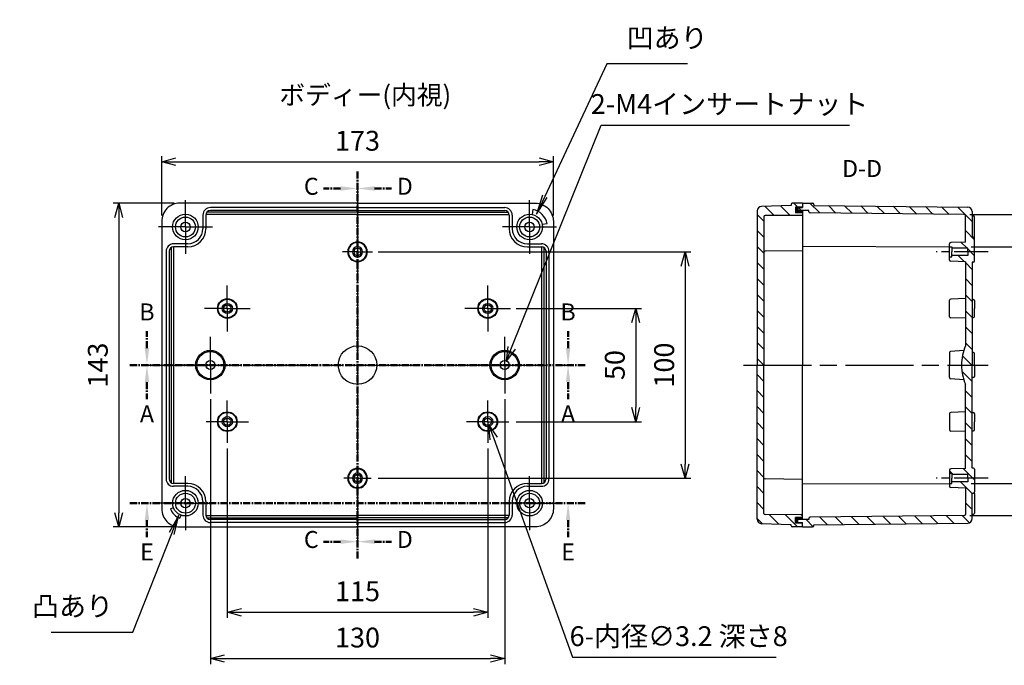
# Model space of a CAD drawing. Units: millimetres. Extents: x 0 to 2040, y 0 to 700.
# Drawn here: x 1262 to 1697, y 234 to 519 of the extents above; entities that cross this region are included whole.
import ezdxf

# ---------------------------------------------------------------- set-up
doc = ezdxf.new("R2010")
doc.units = ezdxf.units.MM
doc.header["$LTSCALE"] = 2.5
for name, pattern in [('AM_ISO08W050', [18, 12, -1.5, 3, -1.5]), ('AM_ISO08W050x2', [9, 6, -0.75, 1.5, -0.75]), ('CENTER', [2, 1.25, -0.25, 0.25, -0.25])]:
    doc.linetypes.add(name, pattern=pattern)
for name, color, linetype, lineweight in [('AM_10', 7, 'AM_ISO08W050', 50), ('AM_5', 3, 'Continuous', 25), ('AM_7', 4, 'AM_ISO08W050', 25), ('AM_8', 1, 'Continuous', 25), ('ｶﾞｽｹｯﾄ', 5, 'Continuous', 25), ('ﾄｯﾌﾟｶﾊﾞｰ', 7, 'Continuous', 25), ('ﾎﾞﾃﾞｨｰ', 2, 'Continuous', 25)]:
    doc.layers.add(name, color=color, linetype=linetype, lineweight=lineweight)
doc.styles.add('ACISOTS', font='isocp.shx', dxfattribs={"height": 1, "bigfont": 'extfont.shx'})
doc.styles.get("Standard").update_dxf_attribs({"font": 'ISOCP.SHX', "bigfont": 'EXTFONT.SHX'})
doc.dimstyles.new('AM_ISO$0', dxfattribs={"dimtxt": 3.5, "dimasz": 2.5, "dimexe": 1, "dimexo": 1, "dimgap": 1.5, "dimtad": 1, "dimdsep": 46, "dimtxsty": 'STANDARD', "dimblk": 'OPEN30', "dimcen": 0, "dimclrd": 3, "dimclre": 3, "dimclrt": 2, "dimadec": 0, "dimazin": 2, "dimtp": 0.1, "dimtm": 0.1, "dimtfac": 0.71, "dimtmove": 0, "dimatfit": 3, "dimldrblk": 'OPEN30', "dimfxl": 1, "dimlwd": -1, "dimlwe": -1, "dimarcsym": 0})
doc.dimstyles.new('AM_ISO$3', dxfattribs={"dimtxt": 3.5, "dimasz": 2.5, "dimexe": 1, "dimexo": 1, "dimgap": 1.5, "dimtad": 1, "dimtoh": 1, "dimdsep": 46, "dimtxsty": 'STANDARD', "dimblk": 'OPEN30', "dimcen": 0, "dimclrd": 3, "dimclre": 3, "dimclrt": 2, "dimadec": 0, "dimazin": 2, "dimtp": 0.1, "dimtm": 0.1, "dimtfac": 0.71, "dimtofl": 0, "dimtmove": 0, "dimatfit": 0, "dimldrblk": 'OPEN30', "dimfxl": 1, "dimlwd": -1, "dimlwe": -1, "dimarcsym": 0})
pattern_1 = [(315, (1176.286, 512.177), (3.535534, 3.535534), [])]

# ---------------------------------------------------------------- blocks, each defined once
blk = doc.blocks.new('_Open30')
at = {"color": 0, "linetype": 'ByBlock', "lineweight": -2}
for p, q in [((-1, 0.268), (0, 0)), ((0, 0), (-1, -0.268)), ((0, 0), (-1, 0))]:
    blk.add_line(p, q, dxfattribs=at)
blk = doc.blocks.new('*D21')
at = {"layer": 'AM_5', "color": 3}
for p, q in [((1324.84, 432.44), (1324.84, 458.75)), ((1497.84, 432.44), (1497.84, 458.75)), ((1331.09, 456.25), (1491.59, 456.25))]:
    blk.add_line(p, q, dxfattribs=at)
at = {"layer": 'Defpoints', "color": 0}
for p in [(1497.84, 456.25), (1324.84, 429.94), (1497.84, 429.94)]:
    blk.add_point(p, dxfattribs=at)
at = {"layer": 'AM_5', "color": 3, "xscale": 6.25, "yscale": 6.25, "zscale": 6.25, "rotation": 180}
blk.add_blockref('_Open30', (1324.84, 456.25), dxfattribs=at)
at = {"layer": 'AM_5', "color": 3, "xscale": 6.25, "yscale": 6.25, "zscale": 6.25}
blk.add_blockref('_Open30', (1497.84, 456.25), dxfattribs=at)
at = {"layer": 'AM_5', "color": 2, "insert": (1411.34, 464.38), "char_height": 8.75, "attachment_point": 5}
blk.add_mtext('173', dxfattribs=at)
blk = doc.blocks.new('*D22')
at = {"layer": 'AM_5', "color": 3}
for p, q in [((1353.84, 329.57), (1353.84, 254.77)), ((1468.84, 329.57), (1468.84, 254.77)), ((1360.09, 257.27), (1462.59, 257.27))]:
    blk.add_line(p, q, dxfattribs=at)
at = {"layer": 'Defpoints', "color": 0}
for p in [(1353.84, 332.07), (1468.84, 332.07), (1468.84, 257.27)]:
    blk.add_point(p, dxfattribs=at)
at = {"layer": 'AM_5', "color": 3, "xscale": 6.25, "yscale": 6.25, "zscale": 6.25, "rotation": 180}
blk.add_blockref('_Open30', (1353.84, 257.27), dxfattribs=at)
at = {"layer": 'AM_5', "color": 3, "xscale": 6.25, "yscale": 6.25, "zscale": 6.25}
blk.add_blockref('_Open30', (1468.84, 257.27), dxfattribs=at)
at = {"layer": 'AM_5', "color": 2, "insert": (1411.34, 265.39), "char_height": 8.75, "attachment_point": 5}
blk.add_mtext('115', dxfattribs=at)
blk = doc.blocks.new('*D23')
at = {"layer": 'AM_5', "color": 3}
for p, q in [((1346.34, 351.44), (1346.34, 234.33)), ((1476.34, 351.44), (1476.34, 234.33)), ((1352.59, 236.83), (1470.09, 236.83))]:
    blk.add_line(p, q, dxfattribs=at)
at = {"layer": 'Defpoints', "color": 0}
for p in [(1346.34, 353.94), (1476.34, 353.94), (1476.34, 236.83)]:
    blk.add_point(p, dxfattribs=at)
at = {"layer": 'AM_5', "color": 3, "xscale": 6.25, "yscale": 6.25, "zscale": 6.25, "rotation": 180}
blk.add_blockref('_Open30', (1346.34, 236.83), dxfattribs=at)
at = {"layer": 'AM_5', "color": 3, "xscale": 6.25, "yscale": 6.25, "zscale": 6.25}
blk.add_blockref('_Open30', (1476.34, 236.83), dxfattribs=at)
at = {"layer": 'AM_5', "color": 2, "insert": (1411.34, 244.96), "char_height": 8.75, "attachment_point": 5}
blk.add_mtext('130', dxfattribs=at)
blk = doc.blocks.new('*D27')
at = {"layer": 'AM_5', "color": 3}
for p, q in [((1481.44, 391.44), (1536.74, 391.44)), ((1534.24, 385.19), (1534.24, 347.69)), ((1481.44, 341.44), (1536.74, 341.44))]:
    blk.add_line(p, q, dxfattribs=at)
at = {"layer": 'Defpoints', "color": 0}
for p in [(1478.94, 391.44), (1478.94, 341.44), (1534.24, 341.44)]:
    blk.add_point(p, dxfattribs=at)
at = {"layer": 'AM_5', "color": 3, "xscale": 6.25, "yscale": 6.25, "zscale": 6.25}
for p, rotation in [((1534.24, 391.44), 90), ((1534.24, 341.44), 270)]:
    blk.add_blockref('_Open30', p, dxfattribs=dict(at, rotation=rotation))
at = {"layer": 'AM_5', "color": 2, "insert": (1526.11, 366.44), "char_height": 8.75, "attachment_point": 5, "rotation": 90}
blk.add_mtext('50', dxfattribs=at)
blk = doc.blocks.new('*D28')
at = {"layer": 'AM_5', "color": 3}
for p, q in [((1420.52, 416.44), (1558.53, 416.44)), ((1556.03, 410.19), (1556.03, 322.69)), ((1420.52, 316.44), (1558.53, 316.44))]:
    blk.add_line(p, q, dxfattribs=at)
at = {"layer": 'Defpoints', "color": 0}
for p in [(1418.02, 416.44), (1418.02, 316.44), (1556.03, 316.44)]:
    blk.add_point(p, dxfattribs=at)
at = {"layer": 'AM_5', "color": 3, "xscale": 6.25, "yscale": 6.25, "zscale": 6.25}
for p, rotation in [((1556.03, 416.44), 90), ((1556.03, 316.44), 270)]:
    blk.add_blockref('_Open30', p, dxfattribs=dict(at, rotation=rotation))
at = {"layer": 'AM_5', "color": 2, "insert": (1547.91, 366.44), "char_height": 8.75, "attachment_point": 5, "rotation": 90}
blk.add_mtext('100', dxfattribs=at)
blk = doc.blocks.new('*D29')
at = {"layer": 'AM_5', "color": 3}
for p, q in [((1330.34, 437.94), (1303.4, 437.94)), ((1305.9, 431.69), (1305.9, 301.19)), ((1330.34, 294.94), (1303.4, 294.94))]:
    blk.add_line(p, q, dxfattribs=at)
at = {"layer": 'Defpoints', "color": 0}
for p in [(1332.84, 437.94), (1305.9, 294.94), (1332.84, 294.94)]:
    blk.add_point(p, dxfattribs=at)
at = {"layer": 'AM_5', "color": 3, "xscale": 6.25, "yscale": 6.25, "zscale": 6.25}
for p, rotation in [((1305.9, 437.94), 90), ((1305.9, 294.94), 270)]:
    blk.add_blockref('_Open30', p, dxfattribs=dict(at, rotation=rotation))
at = {"layer": 'AM_5', "color": 2, "insert": (1297.77, 366.44), "char_height": 8.75, "attachment_point": 5, "rotation": 90}
blk.add_mtext('143', dxfattribs=at)
blk = doc.blocks.new('*D32')
at = {"layer": 'AM_5', "color": 3}
for p, q in [((1682.34, 418.69), (1719.31, 418.69)), ((1716.81, 412.44), (1716.81, 320.44)), ((1682.34, 314.19), (1719.31, 314.19))]:
    blk.add_line(p, q, dxfattribs=at)
at = {"layer": 'Defpoints', "color": 0}
for p in [(1679.84, 418.69), (1679.84, 314.19), (1716.81, 314.19)]:
    blk.add_point(p, dxfattribs=at)
at = {"layer": 'AM_5', "color": 3, "xscale": 6.25, "yscale": 6.25, "zscale": 6.25}
for p, rotation in [((1716.81, 418.69), 90), ((1716.81, 314.19), 270)]:
    blk.add_blockref('_Open30', p, dxfattribs=dict(at, rotation=rotation))
at = {"layer": 'AM_5', "color": 2, "insert": (1708.69, 366.44), "char_height": 8.75, "attachment_point": 5, "rotation": 90}
blk.add_mtext('有効寸法 104.5', dxfattribs=at)
blk = doc.blocks.new('*D33')
at = {"layer": 'AM_5', "color": 3}
for p, q in [((1681.85, 432.94), (1741.39, 432.94)), ((1738.89, 426.69), (1738.89, 306.19)), ((1681.85, 299.94), (1741.39, 299.94))]:
    blk.add_line(p, q, dxfattribs=at)
at = {"layer": 'Defpoints', "color": 0}
for p in [(1679.35, 432.94), (1679.35, 299.94), (1738.89, 299.94)]:
    blk.add_point(p, dxfattribs=at)
at = {"layer": 'AM_5', "color": 3, "xscale": 6.25, "yscale": 6.25, "zscale": 6.25}
for p, rotation in [((1738.89, 432.94), 90), ((1738.89, 299.94), 270)]:
    blk.add_blockref('_Open30', p, dxfattribs=dict(at, rotation=rotation))
at = {"layer": 'AM_5', "color": 2, "insert": (1730.77, 366.44), "char_height": 8.75, "attachment_point": 5, "rotation": 90}
blk.add_mtext('有効寸法 133', dxfattribs=at)
blk = doc.blocks.new('*D36')
at = {"layer": 'AM_5', "color": 3}
for p, q in [((1479.41, 374.09), (1518.91, 472.48)), ((1518.91, 472.48), (1628.61, 472.48))]:
    blk.add_line(p, q, dxfattribs=at)
at = {"layer": 'Defpoints', "color": 0}
for p in [(1477.09, 368.29), (1475.6, 364.58)]:
    blk.add_point(p, dxfattribs=at)
at = {"layer": 'AM_5', "color": 3, "xscale": 6.25, "yscale": 6.25, "zscale": 6.25, "rotation": 248.1262797391392}
blk.add_blockref('_Open30', (1477.09, 368.29), dxfattribs=at)
at = {"layer": 'AM_5', "color": 2, "insert": (1575.64, 480.6), "char_height": 8.75, "attachment_point": 5}
blk.add_mtext('2-M4インサートナット', dxfattribs=at)
blk = doc.blocks.new('*D37')
at = {"layer": 'AM_5', "color": 3}
for p, q in [((1471.5, 334.05), (1506.28, 237.44)), ((1506.28, 237.44), (1596.3, 237.44))]:
    blk.add_line(p, q, dxfattribs=at)
at = {"layer": 'Defpoints', "color": 0}
for p in [(1468.3, 342.94), (1469.38, 339.93)]:
    blk.add_point(p, dxfattribs=at)
at = {"layer": 'AM_5', "color": 3, "xscale": 6.25, "yscale": 6.25, "zscale": 6.25, "rotation": 109.7980079475023}
blk.add_blockref('_Open30', (1469.38, 339.93), dxfattribs=at)
at = {"layer": 'AM_5', "color": 2, "insert": (1553.17, 245.57), "char_height": 8.75, "attachment_point": 5}
blk.add_mtext('6-内径∅3.2 深さ8', dxfattribs=at)
blk = doc.blocks.new('*S49')
at = {"layer": 'AM_10', "color": 7, "linetype": 'CENTER'}
for p, q in [((1310.84, 366.44), (1325.84, 366.44)), ((1511.84, 366.44), (1496.84, 366.44)), ((1318.34, 358.94), (1318.34, 351.44)), ((1504.34, 358.94), (1504.34, 351.44))]:
    blk.add_line(p, q, dxfattribs=at)
at = {"layer": 'AM_10', "color": 1, "linetype": 'CENTER'}
blk.add_line((1325.84, 366.44), (1496.84, 366.44), dxfattribs=at)
at = {"layer": 'AM_10', "color": 7, "linetype": 'Continuous', "extrusion": (0, 0, -1)}
blk.add_trace([(-1317.35, 358.94), (-1319.33, 358.94), (-1318.34, 366.44)], dxfattribs=at)
at = {"layer": 'AM_10', "color": 7, "linetype": 'Continuous'}
blk.add_trace([(1505.33, 358.94), (1503.35, 358.94), (1504.34, 366.44)], dxfattribs=at)
at = {"layer": 'AM_10', "color": 7, "char_height": 7.5, "attachment_point": 5, "style": 'ACISOTS'}
for s, insert in [('A', (1318.34, 343.94)), ('A', (1504.34, 343.94)), ('A-A', (1411.25, 221.42))]:
    blk.add_mtext(s, dxfattribs=dict(at, insert=insert))
blk = doc.blocks.new('*S50')
at = {"layer": 'AM_10', "color": 7, "linetype": 'CENTER'}
for p, q in [((1310.84, 366.44), (1325.84, 366.44)), ((1511.84, 366.44), (1496.84, 366.44)), ((1318.34, 358.94), (1318.34, 351.44)), ((1504.34, 358.94), (1504.34, 351.44))]:
    blk.add_line(p, q, dxfattribs=at)
at = {"layer": 'AM_10', "color": 1, "linetype": 'CENTER'}
blk.add_line((1325.84, 366.44), (1496.84, 366.44), dxfattribs=at)
at = {"layer": 'AM_10', "color": 7, "linetype": 'Continuous', "extrusion": (0, 0, -1)}
blk.add_trace([(-1317.35, 358.94), (-1319.33, 358.94), (-1318.34, 366.44)], dxfattribs=at)
at = {"layer": 'AM_10', "color": 7, "linetype": 'Continuous'}
blk.add_trace([(1505.33, 358.94), (1503.35, 358.94), (1504.34, 366.44)], dxfattribs=at)
at = {"layer": 'AM_10', "color": 7, "char_height": 7.5, "attachment_point": 5, "style": 'ACISOTS'}
for s, insert in [('A', (1318.34, 343.94)), ('A', (1504.34, 343.94)), ('A-A', (1411.25, 221.42))]:
    blk.add_mtext(s, dxfattribs=dict(at, insert=insert))
blk = doc.blocks.new('*S51')
at = {"layer": 'AM_10', "color": 7, "linetype": 'CENTER'}
for p, q in [((1318.34, 373.94), (1318.34, 381.44)), ((1504.34, 373.94), (1504.34, 381.44)), ((1310.84, 366.44), (1325.84, 366.44)), ((1511.84, 366.44), (1496.84, 366.44))]:
    blk.add_line(p, q, dxfattribs=at)
at = {"layer": 'AM_10', "color": 1, "linetype": 'CENTER'}
blk.add_line((1325.84, 366.44), (1496.84, 366.44), dxfattribs=at)
at = {"layer": 'AM_10', "color": 7, "linetype": 'Continuous'}
blk.add_trace([(1317.35, 373.94), (1319.33, 373.94), (1318.34, 366.44)], dxfattribs=at)
at = {"layer": 'AM_10', "color": 7, "linetype": 'Continuous', "extrusion": (0, 0, -1)}
blk.add_trace([(-1505.33, 373.94), (-1503.35, 373.94), (-1504.34, 366.44)], dxfattribs=at)
at = {"layer": 'AM_10', "color": 7, "char_height": 7.5, "attachment_point": 5, "style": 'ACISOTS'}
for s, insert in [('B-B', (1411.67, 640.18)), ('B', (1318.34, 388.94)), ('B', (1504.34, 388.94))]:
    blk.add_mtext(s, dxfattribs=dict(at, insert=insert))
blk = doc.blocks.new('*S52')
at = {"layer": 'AM_10', "color": 7, "linetype": 'CENTER'}
for p, q in [((1318.34, 373.94), (1318.34, 381.44)), ((1504.34, 373.94), (1504.34, 381.44)), ((1310.84, 366.44), (1325.84, 366.44)), ((1511.84, 366.44), (1496.84, 366.44))]:
    blk.add_line(p, q, dxfattribs=at)
at = {"layer": 'AM_10', "color": 1, "linetype": 'CENTER'}
blk.add_line((1325.84, 366.44), (1496.84, 366.44), dxfattribs=at)
at = {"layer": 'AM_10', "color": 7, "linetype": 'Continuous'}
blk.add_trace([(1317.35, 373.94), (1319.33, 373.94), (1318.34, 366.44)], dxfattribs=at)
at = {"layer": 'AM_10', "color": 7, "linetype": 'Continuous', "extrusion": (0, 0, -1)}
blk.add_trace([(-1505.33, 373.94), (-1503.35, 373.94), (-1504.34, 366.44)], dxfattribs=at)
at = {"layer": 'AM_10', "color": 7, "char_height": 7.5, "attachment_point": 5, "style": 'ACISOTS'}
for s, insert in [('B-B', (1411.67, 640.18)), ('B', (1318.34, 388.94)), ('B', (1504.34, 388.94))]:
    blk.add_mtext(s, dxfattribs=dict(at, insert=insert))
blk = doc.blocks.new('*S53')
at = {"layer": 'AM_10', "color": 7, "linetype": 'CENTER'}
for p, q in [((1411.34, 451.94), (1411.34, 436.94)), ((1403.84, 444.44), (1396.34, 444.44)), ((1411.34, 280.94), (1411.34, 295.94)), ((1403.84, 288.44), (1396.34, 288.44))]:
    blk.add_line(p, q, dxfattribs=at)
at = {"layer": 'AM_10', "color": 1, "linetype": 'CENTER'}
blk.add_line((1411.34, 436.94), (1411.34, 295.94), dxfattribs=at)
at = {"layer": 'AM_10', "color": 7, "linetype": 'Continuous', "extrusion": (0, 0, -1)}
blk.add_trace([(-1403.84, 445.43), (-1403.84, 443.45), (-1411.34, 444.44)], dxfattribs=at)
at = {"layer": 'AM_10', "color": 7, "linetype": 'Continuous'}
blk.add_trace([(1403.84, 287.45), (1403.84, 289.43), (1411.34, 288.44)], dxfattribs=at)
at = {"layer": 'AM_10', "color": 7, "char_height": 7.5, "attachment_point": 5, "style": 'ACISOTS'}
for s, insert in [('C-C', (1187.04, 475.4)), ('C', (1390.92, 444.44)), ('C', (1390.92, 288.44))]:
    blk.add_mtext(s, dxfattribs=dict(at, insert=insert))
blk = doc.blocks.new('*S54')
at = {"layer": 'AM_10', "color": 7, "linetype": 'CENTER'}
for p, q in [((1411.34, 451.94), (1411.34, 436.94)), ((1403.84, 444.44), (1396.34, 444.44)), ((1411.34, 280.94), (1411.34, 295.94)), ((1403.84, 288.44), (1396.34, 288.44))]:
    blk.add_line(p, q, dxfattribs=at)
at = {"layer": 'AM_10', "color": 1, "linetype": 'CENTER'}
blk.add_line((1411.34, 436.94), (1411.34, 295.94), dxfattribs=at)
at = {"layer": 'AM_10', "color": 7, "linetype": 'Continuous', "extrusion": (0, 0, -1)}
blk.add_trace([(-1403.84, 445.43), (-1403.84, 443.45), (-1411.34, 444.44)], dxfattribs=at)
at = {"layer": 'AM_10', "color": 7, "linetype": 'Continuous'}
blk.add_trace([(1403.84, 287.45), (1403.84, 289.43), (1411.34, 288.44)], dxfattribs=at)
at = {"layer": 'AM_10', "color": 7, "char_height": 7.5, "attachment_point": 5, "style": 'ACISOTS'}
for s, insert in [('C-C', (1187.04, 475.4)), ('C', (1390.92, 444.44)), ('C', (1390.92, 288.44))]:
    blk.add_mtext(s, dxfattribs=dict(at, insert=insert))
blk = doc.blocks.new('*S55')
at = {"layer": 'AM_10', "color": 7, "linetype": 'CENTER'}
for p, q in [((1411.34, 451.94), (1411.34, 436.94)), ((1418.84, 444.44), (1426.34, 444.44)), ((1411.34, 280.94), (1411.34, 295.94)), ((1418.84, 288.44), (1426.34, 288.44))]:
    blk.add_line(p, q, dxfattribs=at)
at = {"layer": 'AM_10', "color": 1, "linetype": 'CENTER'}
blk.add_line((1411.34, 436.94), (1411.34, 295.94), dxfattribs=at)
at = {"layer": 'AM_10', "color": 7, "linetype": 'Continuous'}
blk.add_trace([(1418.84, 445.43), (1418.84, 443.45), (1411.34, 444.44)], dxfattribs=at)
at = {"layer": 'AM_10', "color": 7, "linetype": 'Continuous', "extrusion": (0, 0, -1)}
blk.add_trace([(-1418.84, 287.45), (-1418.84, 289.43), (-1411.34, 288.44)], dxfattribs=at)
at = {"layer": 'AM_10', "color": 7, "char_height": 7.5, "attachment_point": 5, "style": 'ACISOTS'}
for s, insert in [('D-D', (1634.18, 452.27)), ('D', (1432.23, 444.44)), ('D', (1432.23, 288.44))]:
    blk.add_mtext(s, dxfattribs=dict(at, insert=insert))
blk = doc.blocks.new('*S56')
at = {"layer": 'AM_10', "color": 7, "linetype": 'CENTER'}
for p, q in [((1411.34, 451.94), (1411.34, 436.94)), ((1418.84, 444.44), (1426.34, 444.44)), ((1411.34, 280.94), (1411.34, 295.94)), ((1418.84, 288.44), (1426.34, 288.44))]:
    blk.add_line(p, q, dxfattribs=at)
at = {"layer": 'AM_10', "color": 1, "linetype": 'CENTER'}
blk.add_line((1411.34, 436.94), (1411.34, 295.94), dxfattribs=at)
at = {"layer": 'AM_10', "color": 7, "linetype": 'Continuous'}
blk.add_trace([(1418.84, 445.43), (1418.84, 443.45), (1411.34, 444.44)], dxfattribs=at)
at = {"layer": 'AM_10', "color": 7, "linetype": 'Continuous', "extrusion": (0, 0, -1)}
blk.add_trace([(-1418.84, 287.45), (-1418.84, 289.43), (-1411.34, 288.44)], dxfattribs=at)
at = {"layer": 'AM_10', "color": 7, "char_height": 7.5, "attachment_point": 5, "style": 'ACISOTS'}
for s, insert in [('D-D', (1634.18, 452.27)), ('D', (1432.23, 444.44)), ('D', (1432.23, 288.44))]:
    blk.add_mtext(s, dxfattribs=dict(at, insert=insert))
blk = doc.blocks.new('*S57')
at = {"layer": 'AM_10', "color": 7, "linetype": 'CENTER'}
for p, q in [((1310.84, 305.44), (1325.84, 305.44)), ((1511.84, 305.44), (1496.84, 305.44)), ((1318.34, 297.94), (1318.34, 290.44)), ((1504.34, 297.94), (1504.34, 290.44))]:
    blk.add_line(p, q, dxfattribs=at)
at = {"layer": 'AM_10', "color": 1, "linetype": 'CENTER'}
blk.add_line((1325.84, 305.44), (1496.84, 305.44), dxfattribs=at)
at = {"layer": 'AM_10', "color": 7, "linetype": 'Continuous', "extrusion": (0, 0, -1)}
blk.add_trace([(-1317.35, 297.94), (-1319.33, 297.94), (-1318.34, 305.44)], dxfattribs=at)
at = {"layer": 'AM_10', "color": 7, "linetype": 'Continuous'}
blk.add_trace([(1505.33, 297.94), (1503.35, 297.94), (1504.34, 305.44)], dxfattribs=at)
at = {"layer": 'AM_10', "color": 7, "char_height": 7.5, "attachment_point": 5, "style": 'ACISOTS'}
for s, insert in [('E', (1318.34, 282.94)), ('E', (1504.34, 282.94)), ('E-E', (1223.68, 225.1))]:
    blk.add_mtext(s, dxfattribs=dict(at, insert=insert))
blk = doc.blocks.new('*S58')
at = {"layer": 'AM_10', "color": 7, "linetype": 'CENTER'}
for p, q in [((1310.84, 305.44), (1325.84, 305.44)), ((1511.84, 305.44), (1496.84, 305.44)), ((1318.34, 297.94), (1318.34, 290.44)), ((1504.34, 297.94), (1504.34, 290.44))]:
    blk.add_line(p, q, dxfattribs=at)
at = {"layer": 'AM_10', "color": 1, "linetype": 'CENTER'}
blk.add_line((1325.84, 305.44), (1496.84, 305.44), dxfattribs=at)
at = {"layer": 'AM_10', "color": 7, "linetype": 'Continuous', "extrusion": (0, 0, -1)}
blk.add_trace([(-1317.35, 297.94), (-1319.33, 297.94), (-1318.34, 305.44)], dxfattribs=at)
at = {"layer": 'AM_10', "color": 7, "linetype": 'Continuous'}
blk.add_trace([(1505.33, 297.94), (1503.35, 297.94), (1504.34, 305.44)], dxfattribs=at)
at = {"layer": 'AM_10', "color": 7, "char_height": 7.5, "attachment_point": 5, "style": 'ACISOTS'}
for s, insert in [('E', (1318.34, 282.94)), ('E', (1504.34, 282.94)), ('E-E', (1223.68, 225.1))]:
    blk.add_mtext(s, dxfattribs=dict(at, insert=insert))
blk = doc.blocks.new('*S61')
at = {"layer": 'AM_5', "color": 3, "linetype": 'Continuous'}
for p, q in [((1332.47, 300.19), (1328.2, 292.47)), ((1329.27, 292.05), (1332.47, 300.19)), ((1330.34, 291.63), (1332.47, 300.19))]:
    blk.add_line(p, q, dxfattribs=at)
at = {"layer": 'AM_5', "color": 3}
for p, q in [((1312.15, 248.44), (1329.27, 292.05)), ((1275.98, 248.44), (1312.15, 248.44))]:
    blk.add_line(p, q, dxfattribs=at)
at = {"layer": 'AM_5', "color": 2, "insert": (1303.4, 252.81), "char_height": 8.75, "attachment_point": 9, "style": 'ACISOTS'}
blk.add_mtext('凸あり', dxfattribs=at)
blk = doc.blocks.new('*S62')
at = {"layer": 'AM_5', "color": 3}
for p, q in [((1521.43, 499.46), (1494.03, 440.96)), ((1557.02, 499.46), (1521.43, 499.46))]:
    blk.add_line(p, q, dxfattribs=at)
at = {"layer": 'AM_5', "color": 3, "linetype": 'Continuous'}
for p, q in [((1492.99, 441.44), (1490.32, 433.03)), ((1494.03, 440.96), (1490.32, 433.03)), ((1490.32, 433.03), (1495.08, 440.47))]:
    blk.add_line(p, q, dxfattribs=at)
at = {"layer": 'AM_5', "color": 2, "insert": (1530.18, 503.84), "char_height": 8.75, "attachment_point": 7, "style": 'ACISOTS'}
blk.add_mtext('凹あり', dxfattribs=at)

msp = doc.modelspace()

# ---------------------------------------------------------------- hatches: boundary and pattern name
at = {"layer": 'AM_8'}
h = msp.add_hatch(dxfattribs=at)
h.set_pattern_fill('_U', color=256, scale=5, angle=-45, style=0, pattern_type=0)
h.set_pattern_definition(pattern_1)
edge = h.paths.add_edge_path()
edge.add_line((1587.841, 366.439), (1590.841, 366.439))
edge.add_line((1590.841, 366.439), (1590.841, 431.942))
edge.add_arc((1591.341, 431.942), 0.5, 90.33703, 180, ccw=False)
edge.add_line((1591.338, 432.442), (1607.841, 432.539))
edge.add_line((1607.841, 432.539), (1607.841, 433.739))
edge.add_line((1607.841, 433.739), (1604.741, 433.739))
edge.add_line((1604.741, 433.739), (1604.741, 436.239))
edge.add_line((1604.741, 436.239), (1607.841, 436.239))
edge.add_line((1607.841, 436.239), (1607.841, 437.939))
edge.add_line((1607.841, 437.939), (1603.341, 437.939))
edge.add_arc((1603.341, 437.439), 0.5, 90, 180)
edge.add_line((1602.841, 437.439), (1602.841, 436.689))
edge.add_line((1602.841, 436.689), (1589.807, 436.472))
edge.add_arc((1589.841, 434.472), 2, 90.95484, 180)
edge.add_line((1587.841, 434.472), (1587.841, 366.439))
h = msp.add_hatch(dxfattribs=at)
h.set_pattern_fill('_U', color=256, scale=5, angle=-45, style=0, pattern_type=0)
h.set_pattern_definition(pattern_1)
edge = h.paths.add_edge_path()
edge.add_arc((1700.241, 366.439), 22.1, 157.38014, 180)
edge.add_line((1678.141, 366.439), (1682.841, 366.439))
edge.add_line((1682.841, 366.439), (1682.841, 411.939))
edge.add_line((1682.841, 411.939), (1683.341, 411.939))
edge.add_arc((1683.341, 412.439), 0.5, 270, 360)
edge.add_line((1683.841, 412.439), (1683.841, 422.439))
edge.add_arc((1683.341, 422.439), 0.5, 0, 90)
edge.add_line((1683.341, 422.939), (1682.841, 422.939))
edge.add_line((1682.841, 422.939), (1682.841, 434.21))
edge.add_arc((1680.841, 434.21), 2, 0, 89.38614)
edge.add_line((1680.862, 436.21), (1612.841, 436.939))
edge.add_line((1612.841, 436.939), (1612.841, 437.439))
edge.add_arc((1612.341, 437.439), 0.5, 0, 90)
edge.add_line((1612.341, 437.939), (1607.841, 437.939))
edge.add_line((1607.841, 437.939), (1607.841, 435.989))
edge.add_line((1607.841, 435.989), (1605.741, 435.989))
edge.add_line((1605.741, 435.989), (1605.741, 434.689))
edge.add_line((1605.741, 434.689), (1610.741, 434.689))
edge.add_line((1610.741, 434.689), (1610.741, 434.182))
edge.add_arc((1611.241, 434.182), 0.5, 180, 269.17089)
edge.add_line((1611.234, 433.682), (1679.348, 432.939))
edge.add_arc((1679.341, 432.439), 0.5, 0, 89.17089, ccw=False)
edge.add_line((1679.841, 432.439), (1679.841, 420.789))
edge.add_line((1679.841, 420.789), (1673.323, 420.556))
edge.add_arc((1673.341, 420.056), 0.5, 92.04541, 180)
edge.add_line((1672.841, 420.056), (1672.841, 418.689))
edge.add_line((1672.841, 418.689), (1673.841, 418.689))
edge.add_line((1673.841, 418.689), (1673.841, 418.039))
edge.add_line((1673.841, 418.039), (1680.841, 418.039))
edge.add_line((1680.841, 418.039), (1680.841, 414.839))
edge.add_line((1680.841, 414.839), (1673.841, 414.839))
edge.add_line((1673.841, 414.839), (1673.841, 414.189))
edge.add_line((1673.841, 414.189), (1672.841, 414.189))
edge.add_line((1672.841, 414.189), (1672.841, 412.821))
edge.add_arc((1673.341, 412.821), 0.5, 180, 267.95459)
edge.add_line((1673.323, 412.322), (1679.841, 412.089))
edge.add_line((1679.841, 412.089), (1679.841, 374.939))
h = msp.add_hatch(dxfattribs=at)
h.set_pattern_fill('_U', color=256, scale=5, angle=-45, style=0, pattern_type=0)
h.set_pattern_definition(pattern_1)
edge = h.paths.add_edge_path()
edge.add_line((1587.841, 366.439), (1590.841, 366.439))
edge.add_line((1590.841, 366.439), (1590.841, 300.936))
edge.add_arc((1591.341, 300.936), 0.5, 180, 269.66297)
edge.add_line((1591.338, 300.436), (1607.841, 300.339))
edge.add_line((1607.841, 300.339), (1607.841, 299.139))
edge.add_line((1607.841, 299.139), (1604.741, 299.139))
edge.add_line((1604.741, 299.139), (1604.741, 296.639))
edge.add_line((1604.741, 296.639), (1607.841, 296.639))
edge.add_line((1607.841, 296.639), (1607.841, 294.939))
edge.add_line((1607.841, 294.939), (1603.341, 294.939))
edge.add_arc((1603.341, 295.439), 0.5, 180, 270, ccw=False)
edge.add_line((1602.841, 295.439), (1602.841, 296.189))
edge.add_line((1602.841, 296.189), (1589.807, 296.406))
edge.add_arc((1589.841, 298.406), 2, 180, 269.04516, ccw=False)
edge.add_line((1587.841, 298.406), (1587.841, 366.439))
h = msp.add_hatch(dxfattribs=at)
h.set_pattern_fill('_U', color=256, scale=5, angle=-45, style=0, pattern_type=0)
h.set_pattern_definition(pattern_1)
edge = h.paths.add_edge_path()
edge.add_arc((1700.241, 366.439), 22.1, 180, 202.61986, ccw=False)
edge.add_line((1678.141, 366.439), (1682.841, 366.439))
edge.add_line((1682.841, 366.439), (1682.841, 320.939))
edge.add_line((1682.841, 320.939), (1683.341, 320.939))
edge.add_arc((1683.341, 320.439), 0.5, 0, 90, ccw=False)
edge.add_line((1683.841, 320.439), (1683.841, 310.439))
edge.add_arc((1683.341, 310.439), 0.5, 270, 360, ccw=False)
edge.add_line((1683.341, 309.939), (1682.841, 309.939))
edge.add_line((1682.841, 309.939), (1682.841, 298.667))
edge.add_arc((1680.841, 298.667), 2, 270.61386, 360, ccw=False)
edge.add_line((1680.862, 296.668), (1612.841, 295.939))
edge.add_line((1612.841, 295.939), (1612.841, 295.439))
edge.add_arc((1612.341, 295.439), 0.5, 270, 360, ccw=False)
edge.add_line((1612.341, 294.939), (1607.841, 294.939))
edge.add_line((1607.841, 294.939), (1607.841, 296.889))
edge.add_line((1607.841, 296.889), (1605.741, 296.889))
edge.add_line((1605.741, 296.889), (1605.741, 298.189))
edge.add_line((1605.741, 298.189), (1610.741, 298.189))
edge.add_line((1610.741, 298.189), (1610.741, 298.696))
edge.add_arc((1611.241, 298.696), 0.5, 90.82911, 180, ccw=False)
edge.add_line((1611.234, 299.196), (1679.348, 299.939))
edge.add_arc((1679.341, 300.439), 0.5, 270.82911, 360)
edge.add_line((1679.841, 300.439), (1679.841, 312.089))
edge.add_line((1679.841, 312.089), (1673.323, 312.322))
edge.add_arc((1673.341, 312.821), 0.5, 180, 267.95459, ccw=False)
edge.add_line((1672.841, 312.821), (1672.841, 314.189))
edge.add_line((1672.841, 314.189), (1673.841, 314.189))
edge.add_line((1673.841, 314.189), (1673.841, 314.839))
edge.add_line((1673.841, 314.839), (1680.841, 314.839))
edge.add_line((1680.841, 314.839), (1680.841, 318.039))
edge.add_line((1680.841, 318.039), (1673.841, 318.039))
edge.add_line((1673.841, 318.039), (1673.841, 318.689))
edge.add_line((1673.841, 318.689), (1672.841, 318.689))
edge.add_line((1672.841, 318.689), (1672.841, 320.056))
edge.add_arc((1673.341, 320.056), 0.5, 92.04541, 180, ccw=False)
edge.add_line((1673.323, 320.556), (1679.841, 320.789))
edge.add_line((1679.841, 320.789), (1679.841, 357.939))
at = {"layer": 'ｶﾞｽｹｯﾄ'}
for points in [[(1607.841, 433.739), (1604.741, 433.739), (1604.741, 436.239), (1607.841, 436.239), (1607.841, 435.989), (1605.741, 435.989), (1605.741, 434.689), (1607.841, 434.689)], [(1607.841, 299.139), (1604.741, 299.139), (1604.741, 296.639), (1607.841, 296.639), (1607.841, 296.889), (1605.741, 296.889), (1605.741, 298.189), (1607.841, 298.189)]]:
    msp.add_hatch(color=256, dxfattribs=at).paths.add_polyline_path(points)

# ---------------------------------------------------------------- linework, layer by layer
at = {"layer": 'AM_7'}
for p, q in [((1411.341, 443.939), (1411.341, 288.939)), ((1318.841, 366.439), (1503.841, 366.439)), ((1581.841, 366.439), (1689.841, 366.439))]:
    msp.add_line(p, q, dxfattribs=at)
at = {"layer": 'AM_7', "linetype": 'AM_ISO08W050x2'}
for p, q in [((1335.341, 427.439), (1335.341, 439.339)), ((1487.341, 427.439), (1487.341, 439.339)), ((1335.341, 427.439), (1323.441, 427.439)), ((1335.341, 427.439), (1347.241, 427.439)), ((1335.341, 427.439), (1335.341, 415.539)), ((1487.341, 427.439), (1475.441, 427.439)), ((1487.341, 427.439), (1499.241, 427.439)), ((1487.341, 427.439), (1487.341, 415.539)), ((1411.341, 416.439), (1404.666, 416.439)), ((1411.341, 416.439), (1418.015, 416.439)), ((1689.841, 416.439), (1666.841, 416.439)), ((1353.841, 391.439), (1353.841, 401.539)), ((1468.841, 391.439), (1468.841, 401.539)), ((1353.841, 391.439), (1343.741, 391.439)), ((1353.841, 391.439), (1363.941, 391.439)), ((1353.841, 391.439), (1353.841, 381.339)), ((1468.841, 391.439), (1458.741, 391.439)), ((1468.841, 391.439), (1478.941, 391.439)), ((1468.841, 391.439), (1468.841, 381.339)), ((1346.341, 366.439), (1346.341, 378.939)), ((1476.341, 366.439), (1476.341, 378.939)), ((1346.341, 366.439), (1333.841, 366.439)), ((1346.341, 366.439), (1358.841, 366.439)), ((1346.341, 366.439), (1346.341, 353.939)), ((1476.341, 366.439), (1463.841, 366.439)), ((1476.341, 366.439), (1488.841, 366.439)), ((1476.341, 366.439), (1476.341, 353.939)), ((1353.841, 341.439), (1353.841, 350.806)), ((1468.841, 341.439), (1468.841, 350.806)), ((1353.841, 341.439), (1344.473, 341.439)), ((1353.841, 341.439), (1363.208, 341.439)), ((1353.841, 341.439), (1353.841, 332.071)), ((1468.841, 341.439), (1459.473, 341.439)), ((1468.841, 341.439), (1478.208, 341.439)), ((1468.841, 341.439), (1468.841, 332.071)), ((1335.341, 305.439), (1335.341, 317.339)), ((1411.341, 316.439), (1405.279, 316.439)), ((1411.341, 316.439), (1417.403, 316.439)), ((1487.341, 305.439), (1487.341, 317.339)), ((1689.841, 316.439), (1666.841, 316.439)), ((1335.341, 305.439), (1323.441, 305.439)), ((1335.341, 305.439), (1347.241, 305.439)), ((1335.341, 305.439), (1335.341, 293.539)), ((1487.341, 305.439), (1475.441, 305.439)), ((1487.341, 305.439), (1499.241, 305.439)), ((1487.341, 305.439), (1487.341, 293.539))]:
    msp.add_line(p, q, dxfattribs=at)
at = {"layer": 'ﾄｯﾌﾟｶﾊﾞｰ'}
for p, q in [((1602.841, 436.939), (1589.774, 436.503)), ((1602.841, 437.439), (1602.841, 436.939)), ((1607.841, 437.939), (1603.341, 437.939)), ((1604.741, 436.239), (1604.741, 433.739)), ((1607.841, 436.239), (1604.741, 436.239)), ((1607.841, 437.939), (1607.841, 436.239)), ((1587.841, 434.504), (1587.841, 366.439)), ((1590.841, 431.942), (1590.841, 366.439)), ((1607.841, 432.539), (1591.338, 432.442)), ((1607.841, 433.739), (1604.741, 433.739)), ((1607.841, 433.739), (1607.841, 366.439)), ((1590.841, 416.196), (1590.841, 366.439)), ((1607.841, 416.939), (1591.333, 416.696)), ((1587.841, 298.373), (1587.841, 366.439)), ((1590.841, 300.936), (1590.841, 366.439)), ((1590.841, 316.681), (1590.841, 366.439)), ((1607.841, 299.139), (1607.841, 366.439)), ((1607.841, 315.939), (1591.333, 316.181)), ((1607.841, 300.339), (1591.338, 300.436)), ((1602.841, 295.939), (1589.774, 296.374)), ((1602.841, 295.439), (1602.841, 295.939)), ((1604.741, 296.639), (1604.741, 299.139)), ((1607.841, 299.139), (1604.741, 299.139)), ((1607.841, 296.639), (1604.741, 296.639)), ((1607.841, 294.939), (1607.841, 296.639)), ((1607.841, 294.939), (1603.341, 294.939))]:
    msp.add_line(p, q, dxfattribs=at)
for centre, radius, start, end in [((1589.841, 434.504), 2, 91.90915, 180), ((1603.341, 437.439), 0.5, 90, 180), ((1591.341, 431.942), 0.5, 90.33703, 180), ((1591.341, 416.196), 0.5, 90.84252, 180), ((1591.341, 316.681), 0.5, 180, 269.15748), ((1591.341, 300.936), 0.5, 180, 269.66297), ((1589.841, 298.373), 2, 180, 268.09085), ((1603.341, 295.439), 0.5, 180, 270)]:
    msp.add_arc(centre, radius, start, end, dxfattribs=at)
at = {"layer": 'ﾎﾞﾃﾞｨｰ'}
for p, q in [((1411.341, 435.989), (1346.341, 435.989)), ((1411.341, 435.989), (1476.341, 435.989)), ((1488.707, 435.169), (1488.426, 432.983)), ((1605.741, 435.989), (1605.741, 434.689)), ((1605.741, 435.989), (1607.841, 435.989)), ((1607.841, 437.939), (1607.841, 435.989)), ((1607.841, 437.939), (1612.341, 437.939)), ((1612.841, 437.439), (1612.841, 436.939)), ((1612.841, 436.939), (1680.862, 436.21)), ((1343.041, 432.689), (1343.041, 426.689)), ((1344.341, 432.689), (1344.341, 426.689)), ((1411.341, 432.939), (1344.356, 432.939)), ((1411.341, 433.939), (1344.78, 433.939)), ((1411.341, 434.689), (1346.341, 434.689)), ((1411.341, 434.689), (1476.341, 434.689)), ((1411.341, 433.939), (1477.902, 433.939)), ((1411.341, 432.939), (1478.325, 432.939)), ((1478.341, 432.689), (1478.341, 426.689)), ((1479.641, 432.689), (1479.641, 426.689)), ((1610.741, 434.689), (1605.741, 434.689)), ((1607.841, 434.689), (1607.841, 366.439)), ((1610.741, 434.182), (1610.741, 434.689)), ((1679.348, 432.939), (1611.234, 433.682)), ((1679.841, 420.789), (1679.841, 432.439)), ((1682.841, 434.21), (1682.841, 422.939)), ((1682.841, 432.289), (1683.341, 432.289)), ((1683.841, 423.089), (1683.841, 431.789)), ((1495.071, 428.805), (1492.886, 428.524)), ((1682.841, 422.939), (1683.341, 422.939)), ((1683.841, 412.439), (1683.841, 422.439)), ((1329.091, 418.421), (1329.091, 314.457)), ((1336.341, 419.989), (1330.091, 419.989)), ((1336.341, 418.689), (1330.091, 418.689)), ((1330.091, 418.689), (1330.091, 314.189)), ((1486.341, 419.989), (1492.591, 419.989)), ((1486.341, 418.689), (1492.591, 418.689)), ((1492.591, 418.689), (1492.591, 314.189)), ((1493.591, 418.421), (1493.591, 314.457)), ((1607.841, 418.939), (1672.841, 418.713)), ((1672.841, 412.821), (1672.841, 420.056)), ((1672.841, 418.689), (1673.841, 418.689)), ((1679.841, 420.789), (1673.323, 420.556)), ((1673.841, 418.689), (1673.841, 416.439)), ((1680.841, 418.039), (1673.841, 418.039)), ((1680.841, 416.439), (1680.841, 418.039)), ((1326.791, 416.689), (1326.791, 316.189)), ((1328.091, 416.689), (1328.091, 316.189)), ((1494.591, 416.689), (1494.591, 316.189)), ((1495.891, 416.689), (1495.891, 316.189)), ((1672.841, 414.189), (1673.841, 414.189)), ((1673.841, 414.189), (1673.841, 416.439)), ((1680.841, 414.839), (1673.841, 414.839)), ((1680.841, 416.439), (1680.841, 414.839)), ((1679.841, 412.089), (1673.323, 412.322)), ((1679.841, 412.089), (1679.841, 374.939)), ((1683.341, 411.939), (1682.841, 411.939)), ((1682.841, 411.939), (1682.841, 366.439)), ((1679.841, 395.789), (1673.323, 395.556)), ((1672.841, 387.821), (1672.841, 395.056)), ((1682.841, 395.439), (1683.341, 395.439)), ((1683.841, 394.939), (1683.841, 391.439)), ((1683.841, 387.939), (1683.841, 391.439)), ((1679.841, 387.089), (1673.323, 387.322)), ((1682.841, 387.439), (1683.341, 387.439)), ((1672.841, 371.973), (1672.841, 366.439)), ((1679.102, 372.886), (1673.305, 372.472)), ((1683.341, 371.939), (1682.841, 371.939)), ((1683.841, 366.439), (1683.841, 371.439)), ((1607.841, 298.189), (1607.841, 366.439)), ((1672.841, 360.904), (1672.841, 366.439)), ((1682.841, 320.939), (1682.841, 366.439)), ((1683.841, 366.439), (1683.841, 361.439)), ((1679.102, 359.991), (1673.305, 360.406)), ((1679.841, 320.789), (1679.841, 357.939)), ((1683.341, 360.939), (1682.841, 360.939)), ((1672.841, 345.056), (1672.841, 337.821)), ((1679.841, 345.789), (1673.323, 345.556)), ((1682.841, 345.439), (1683.341, 345.439)), ((1683.841, 344.939), (1683.841, 341.439)), ((1683.841, 337.939), (1683.841, 341.439)), ((1679.841, 337.089), (1673.323, 337.322)), ((1682.841, 337.439), (1683.341, 337.439)), ((1672.841, 320.056), (1672.841, 312.821)), ((1672.841, 318.689), (1673.841, 318.689)), ((1679.841, 320.789), (1673.323, 320.556)), ((1673.841, 318.689), (1673.841, 316.439)), ((1680.841, 318.039), (1673.841, 318.039)), ((1680.841, 316.439), (1680.841, 318.039)), ((1683.341, 320.939), (1682.841, 320.939)), ((1683.841, 320.439), (1683.841, 310.439)), ((1336.341, 314.189), (1330.091, 314.189)), ((1486.341, 314.189), (1492.591, 314.189)), ((1607.841, 313.939), (1672.841, 314.164)), ((1672.841, 314.189), (1673.841, 314.189)), ((1673.841, 314.189), (1673.841, 316.439)), ((1680.841, 314.839), (1673.841, 314.839)), ((1680.841, 316.439), (1680.841, 314.839)), ((1336.341, 312.889), (1330.091, 312.889)), ((1486.341, 312.889), (1492.591, 312.889)), ((1679.841, 312.089), (1673.323, 312.322)), ((1679.841, 312.089), (1679.841, 300.439)), ((1682.841, 298.667), (1682.841, 309.939)), ((1682.841, 309.939), (1683.341, 309.939)), ((1683.841, 309.789), (1683.841, 301.089)), ((1343.041, 306.189), (1343.041, 300.189)), ((1344.341, 306.189), (1344.341, 300.189)), ((1478.341, 306.189), (1478.341, 300.189)), ((1479.641, 306.189), (1479.641, 300.189)), ((1328.669, 303.01), (1330.032, 303.506)), ((1332.912, 298.767), (1333.408, 300.13)), ((1682.841, 300.589), (1683.341, 300.589)), ((1344.356, 299.939), (1411.341, 299.939)), ((1344.78, 298.939), (1411.341, 298.939)), ((1411.341, 298.189), (1346.341, 298.189)), ((1411.341, 296.889), (1346.341, 296.889)), ((1478.325, 299.939), (1411.341, 299.939)), ((1477.902, 298.939), (1411.341, 298.939)), ((1411.341, 298.189), (1476.341, 298.189)), ((1411.341, 296.889), (1476.341, 296.889)), ((1605.741, 296.889), (1605.741, 298.189)), ((1610.741, 298.189), (1605.741, 298.189)), ((1605.741, 296.889), (1607.841, 296.889)), ((1607.841, 294.939), (1607.841, 296.889)), ((1610.741, 298.696), (1610.741, 298.189)), ((1679.348, 299.939), (1611.234, 299.196)), ((1612.841, 295.939), (1680.862, 296.668)), ((1612.841, 295.439), (1612.841, 295.939)), ((1607.841, 294.939), (1612.341, 294.939))]:
    msp.add_line(p, q, dxfattribs=at)
for points in [[(1411.341, 437.939), (1332.841, 437.939, 0.4142136), (1324.841, 429.939), (1324.841, 302.939, 0.4142136), (1332.841, 294.939), (1411.341, 294.939)], [(1411.341, 437.939), (1489.841, 437.939, -0.4142136), (1497.841, 429.939), (1497.841, 302.939, -0.4142136), (1489.841, 294.939), (1411.341, 294.939)]]:
    msp.add_lwpolyline(points, format="xyb", dxfattribs=at)
for centre, radius in [((1335.341, 427.439), 5.65), ((1335.341, 427.439), 4.4), ((1487.341, 427.439), 5.65), ((1487.341, 427.439), 4.4), ((1335.341, 427.439), 2.1), ((1487.341, 427.439), 2.1), ((1353.841, 391.439), 4.35), ((1468.841, 391.439), 4.35), ((1353.841, 391.439), 4.1), ((1353.841, 391.439), 2.25), ((1353.841, 391.439), 1.6), ((1468.841, 391.439), 4.1), ((1468.841, 391.439), 2.25), ((1468.841, 391.439), 1.6), ((1411.341, 366.439), 8.5), ((1411.341, 366.439), 8.5), ((1346.341, 366.439), 6.5), ((1346.341, 366.439), 6), ((1476.341, 366.439), 6.5), ((1476.341, 366.439), 6), ((1346.341, 366.439), 2), ((1476.341, 366.439), 2), ((1353.841, 341.439), 4.35), ((1353.841, 341.439), 4.1), ((1353.841, 341.439), 2.25), ((1468.841, 341.439), 4.35), ((1468.841, 341.439), 4.1), ((1468.841, 341.439), 2.25), ((1353.841, 341.439), 1.6), ((1468.841, 341.439), 1.6), ((1335.341, 305.439), 5.65), ((1335.341, 305.439), 4.4), ((1487.341, 305.439), 5.65), ((1487.341, 305.439), 4.4), ((1335.341, 305.439), 2.1), ((1487.341, 305.439), 2.1)]:
    msp.add_circle(centre, radius, dxfattribs=at)
for centre, radius, start, end in [((1346.341, 432.689), 3.3, 90, 180), ((1476.341, 432.689), 3.3, 0, 90), ((1487.341, 427.439), 7.85, 10.02294, 79.97706), ((1612.341, 437.439), 0.5, 0, 90), ((1680.841, 434.21), 2, 0, 89.38614), ((1346.341, 432.689), 2, 90, 180), ((1476.341, 432.689), 2, 0, 90), ((1611.241, 434.182), 0.5, 180, 269.17089), ((1679.341, 432.439), 0.5, 0, 89.17089), ((1683.341, 431.789), 0.5, 0, 90), ((1336.341, 426.689), 8, 270, 0), ((1336.341, 426.689), 6.7, 270, 0), ((1486.341, 426.689), 8, 180, 270), ((1486.341, 426.689), 6.7, 180, 270), ((1683.341, 422.439), 0.5, 0, 90), ((1683.341, 423.089), 0.5, 319.4584, 0), ((1330.091, 416.689), 3.3, 90, 180), ((1330.091, 416.689), 2, 90, 180), ((1411.341, 416.439), 4.35, 90, 270), ((1411.341, 416.439), 4.1, 90, 270), ((1411.341, 416.439), 2.25, 90, 270), ((1411.341, 416.439), 1.6, 90, 270), ((1411.341, 416.439), 4.35, 270, 90), ((1411.341, 416.439), 4.1, 270, 90), ((1411.341, 416.439), 2.25, 270, 90), ((1411.341, 416.439), 1.6, 270, 90), ((1492.591, 416.689), 3.3, 0, 90), ((1492.591, 416.689), 2, 0, 90), ((1673.341, 420.056), 0.5, 92.04541, 180), ((1673.341, 412.821), 0.5, 180, 267.95459), ((1683.341, 412.439), 0.5, 270, 0), ((1673.341, 395.056), 0.5, 92.04541, 180), ((1683.341, 394.939), 0.5, 0, 90), ((1673.341, 387.821), 0.5, 180, 267.95459), ((1683.341, 387.939), 0.5, 270, 0), ((1700.241, 366.439), 22.1, 157.38014, 180), ((1673.341, 371.973), 0.5, 94.08562, 180), ((1683.341, 371.439), 0.5, 0, 90), ((1700.241, 366.439), 22.1, 180, 202.61986), ((1683.341, 361.439), 0.5, 270, 0), ((1673.341, 360.904), 0.5, 180, 265.91438), ((1673.341, 345.056), 0.5, 92.04541, 180), ((1683.341, 344.939), 0.5, 0, 90), ((1673.341, 337.821), 0.5, 180, 267.95459), ((1683.341, 337.939), 0.5, 270, 0), ((1411.341, 316.439), 4.35, 90, 270), ((1411.341, 316.439), 4.1, 90, 270), ((1411.341, 316.439), 2.25, 90, 270), ((1411.341, 316.439), 1.6, 90, 270), ((1411.341, 316.439), 4.35, 270, 90), ((1411.341, 316.439), 4.1, 270, 90), ((1411.341, 316.439), 2.25, 270, 90), ((1411.341, 316.439), 1.6, 270, 90), ((1673.341, 320.056), 0.5, 92.04541, 180), ((1683.341, 320.439), 0.5, 0, 90), ((1330.091, 316.189), 3.3, 180, 270), ((1330.091, 316.189), 2, 180, 270), ((1336.341, 306.189), 8, 0, 90), ((1486.341, 306.189), 8, 90, 180), ((1492.591, 316.189), 2, 270, 0), ((1492.591, 316.189), 3.3, 270, 0), ((1336.341, 306.189), 6.7, 0, 90), ((1486.341, 306.189), 6.7, 90, 180), ((1673.341, 312.821), 0.5, 180, 267.95459), ((1683.341, 310.439), 0.5, 270, 0), ((1683.341, 309.789), 0.5, 0, 40.5416), ((1335.341, 305.439), 7.1, 200.00525, 249.99475), ((1346.341, 300.189), 3.3, 180, 270), ((1346.341, 300.189), 2, 180, 270), ((1476.341, 300.189), 2, 270, 0), ((1476.341, 300.189), 3.3, 270, 0), ((1679.341, 300.439), 0.5, 270.82911, 0), ((1683.341, 301.089), 0.5, 270, 0), ((1611.241, 298.696), 0.5, 90.82911, 180), ((1680.841, 298.667), 2, 270.61386, 0), ((1612.341, 295.439), 0.5, 270, 0)]:
    msp.add_arc(centre, radius, start, end, dxfattribs=at)

# ---------------------------------------------------------------- block references
at = {"layer": 'AM_10'}
for name in ['*S51', '*S52', '*S53', '*S54', '*S55', '*S56', '*S49', '*S50', '*S57', '*S58']:
    msp.add_blockref(name, (0, 0), dxfattribs=at)
at = {"layer": 'AM_5'}
for name in ['*S62', '*S61']:
    msp.add_blockref(name, (0, 0), dxfattribs=at)

# ---------------------------------------------------------------- texts
at = {"layer": 'AM_5', "color": 2, "insert": (1376.822, 489.889), "char_height": 8.33333, "attachment_point": 1}
msp.add_mtext('{\\fMS Gothic|b0|i0|c128|p49;\\C0;ボディー(内視)}', dxfattribs=at)

# ---------------------------------------------------------------- dimensions: what is measured, and where the dimension line sits
at = {"layer": 'AM_5'}
for p1, p2, text, picture, middle in [((1475.596, 364.583), (1477.086, 368.295), '2-M4インサートナット', '*D36', (1575.636, 472.475)), ((1468.299, 342.944), (1469.383, 339.933), '6-内径<> 深さ8', '*D37', (1553.165, 237.44))]:
    dim = msp.add_diameter_dim_2p(p1=p1, p2=p2, text=text, dimstyle='AM_ISO$3', override={"dimscale": 2.5}, dxfattribs=at)
    dim.commit()
    dim.dimension.update_dxf_attribs({"geometry": picture, "text_midpoint": middle, "dimtype": 163})
dim = msp.add_linear_dim(base=(1497.841, 456.251), p1=(1324.841, 429.939), p2=(1497.841, 429.939), dimstyle='AM_ISO$0', override={"dimscale": 2.5}, dxfattribs=at)
dim.commit()
dim.dimension.update_dxf_attribs({"geometry": '*D21', "text_midpoint": (1411.341, 464.376)})
for base, p1, p2, angle, picture, middle in [((1305.9, 294.939), (1332.841, 437.939), (1332.841, 294.939), 90, '*D29', (1297.775, 366.439)), ((1556.032, 316.439), (1418.015, 416.439), (1418.015, 316.439), 90, '*D28', (1547.907, 366.439)), ((1534.235, 341.439), (1478.941, 391.439), (1478.941, 341.439), 90, '*D27', (1526.11, 366.439)), ((1476.341, 236.833), (1346.341, 353.939), (1476.341, 353.939), 0, '*D23', (1411.341, 244.958)), ((1468.841, 257.268), (1353.841, 332.071), (1468.841, 332.071), 0, '*D22', (1411.341, 265.393))]:
    dim = msp.add_linear_dim(base=base, p1=p1, p2=p2, angle=angle, dimstyle='AM_ISO$0', override={"dimscale": 2.5}, dxfattribs=at)
    dim.commit()
    dim.dimension.update_dxf_attribs({"geometry": picture, "text_midpoint": middle})
for base, p1, p2, picture, middle in [((1738.894, 299.939), (1679.348, 432.939), (1679.348, 299.939), '*D33', (1730.769, 366.439)), ((1716.812, 314.187), (1679.841, 418.69), (1679.841, 314.187), '*D32', (1708.687, 366.439))]:
    dim = msp.add_linear_dim(base=base, p1=p1, p2=p2, angle=90, text='有効寸法 <>', dimstyle='AM_ISO$0', override={"dimscale": 2.5}, dxfattribs=at)
    dim.commit()
    dim.dimension.update_dxf_attribs({"geometry": picture, "text_midpoint": middle})

doc.saveas('drawing.dxf')
